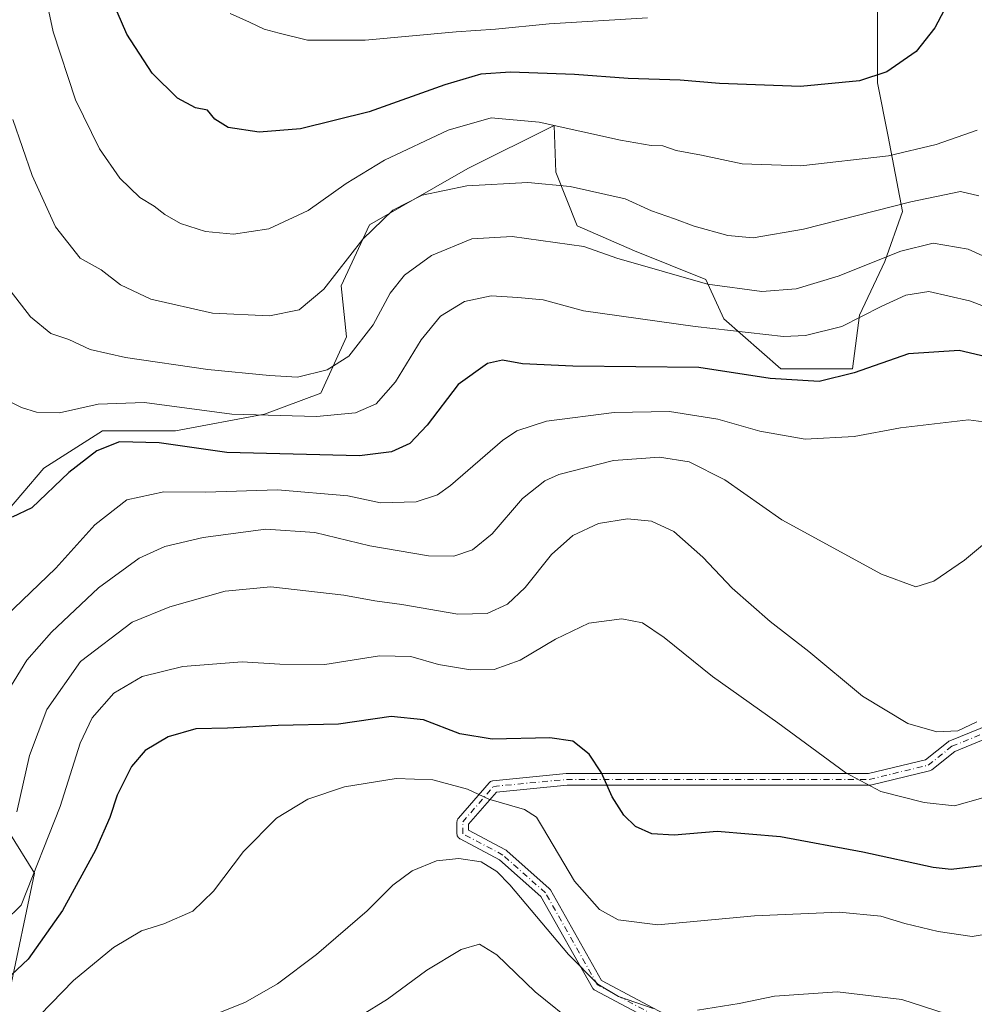
# Model space of a CAD drawing. Units: metres. Extents: x 613386 to 616811, y 4782586 to 4784957.
# Drawn here: x 616336 to 616550, y 4783486 to 4783707 of the extents above; entities that cross this region are included whole.
import ezdxf

# ---------------------------------------------------------------- set-up
doc = ezdxf.new("R2010")
doc.units = ezdxf.units.M
doc.header["$MEASUREMENT"] = 0
doc.linetypes.add('DGN Style 4', pattern=[2.6384748266838614, 1.318413404963828, -0.6592067024819142, 0.001648016756204785, -0.6592067024819142])
for name, color, linetype, lineweight in [('Arbolado forestal CxS', 92, 'Continuous', 0), ('Camino Cxs', 7, 'Continuous', 0), ('Camino eje', 30, 'DGN Style 4', 13), ('Curva de nivel maestra', 30, 'Continuous', 30), ('Curva de nivel normal', 30, 'Continuous', 0), ('Pastizal CxS', 92, 'Continuous', 0)]:
    doc.layers.add(name, color=color, linetype=linetype, lineweight=lineweight)

msp = doc.modelspace()

# ---------------------------------------------------------------- linework, layer by layer
at = {"layer": 'Arbolado forestal CxS', "color": 92, "linetype": 'Continuous', "lineweight": 0}
for points in [[(616332.1725000005, 4783595.479499999, 500.4425999999949), (616341.6294999998, 4783606.5165, 502.430600000007), (616354.7654999997, 4783614.9255, 502.9878000000026), (616371.0528999995, 4783614.9255, 502.577099999995), (616391.0192999998, 4783618.604499999, 506.4470000000001), (616403.6294999998, 4783623.335100001, 508.6888999999938), (616409.4086999996, 4783635.947100001, 512.0994000000064), (616408.2163000006, 4783647.345899999, 515.1965000000055), (616414.5210999995, 4783661.010500001, 516.3905999999988), (616436.5883, 4783673.624700001, 516.8374999999943), (616455.8973000003, 4783683.2817, 520.8401000000014), (616456.2355000004, 4783672.7985, 516.5506000000023), (616461.0406999999, 4783660.786499999, 512.3616000000038), (616473.8545000004, 4783655.1809, 511.5241999999998), (616489.8712999999, 4783648.774300001, 511.1754999999976), (616493.8753000004, 4783639.965299999, 507.0963999999949), (616506.6889000004, 4783628.753699999, 502.1379000000015), (616522.7052999996, 4783628.753900001, 501.3173999999999), (616524.3069000002, 4783640.7663, 506.3080999999948), (616529.9127000002, 4783652.7785, 510.4228000000003), (616533.9168999996, 4783663.989900001, 515.2266999999993), (616530.7131000003, 4783680.8071, 522.1882999999943), (616528.3104999998, 4783692.819300001, 524.9551999999967), (616528.3101000005, 4783711.238100001, 528.7731000000058)], [(616528.3101000005, 4783711.238100001, 528.7731000000058), (616528.3104999998, 4783692.819300001, 524.9551999999967), (616530.7131000003, 4783680.8071, 522.1882999999943), (616533.9168999996, 4783663.989900001, 515.2266999999993), (616529.9127000002, 4783652.7785, 510.4228000000003), (616524.3069000002, 4783640.7663, 506.3080999999948), (616522.7052999996, 4783628.753900001, 501.3173999999999), (616506.6889000004, 4783628.753699999, 502.1379000000015), (616493.8753000004, 4783639.965299999, 507.0963999999949), (616489.8712999999, 4783648.774300001, 511.1754999999976), (616473.8545000004, 4783655.1809, 511.5241999999998), (616461.0406999999, 4783660.786499999, 512.3616000000038), (616456.2355000004, 4783672.7985, 516.5506000000023), (616455.8973000003, 4783683.2817, 520.8401000000014), (616436.5883, 4783673.624700001, 516.8374999999943), (616414.5210999995, 4783661.010500001, 516.3905999999988), (616408.2163000006, 4783647.345899999, 515.1965000000055), (616409.4086999996, 4783635.947100001, 512.0994000000064), (616403.6294999998, 4783623.335100001, 508.6888999999938), (616391.0192999998, 4783618.604499999, 506.4470000000001), (616371.0528999995, 4783614.9255, 502.577099999995), (616354.7654999997, 4783614.9255, 502.9878000000026), (616341.6294999998, 4783606.5165, 502.430600000007), (616332.1725000005, 4783595.479499999, 500.4425999999949)], [(616333.7407000001, 4783488.5011, 474.8692000000011), (616339.5204999996, 4783515.822699999, 481.3876000000019), (616333.7493000003, 4783525.054099999, 486.0440999999992)], [(616333.7493000003, 4783525.054099999, 486.0440999999992), (616339.5204999996, 4783515.822699999, 481.3876000000019), (616333.7407000001, 4783488.5011, 474.8692000000011)]]:
    msp.add_polyline3d(points, dxfattribs=at)
at = {"layer": 'Camino Cxs', "color": 7, "linetype": 'Continuous', "lineweight": 0}
for points in [[(616489.8444999997, 4783476.4167, 473.565499999997), (616464.9737, 4783489.6459, 466.4453000000067), (616464.8185000002, 4783489.742900001, 466.4774999999936), (616464.6787, 4783489.8607, 466.4953999999998), (616464.5566999996, 4783489.997099999, 466.4983000000066), (616464.4550999999, 4783490.1491, 466.4864999999991), (616452.9167, 4783510.6033, 475.3000000000029), (616443.6706999998, 4783518.822100001, 476.5083000000013), (616434.8132999997, 4783523.511299999, 480.4315999999963), (616434.7714999998, 4783523.534299999, 480.5598000000027), (616434.5859000003, 4783523.6643, 481.1573000000063), (616434.4256999996, 4783523.8245, 481.7204000000056), (616434.2956999998, 4783524.0101, 482.2323000000034), (616434.1999000004, 4783524.215500001, 482.6785999999993), (616434.1413000004, 4783524.4345, 483.0483999999997), (616434.1215000004, 4783524.6601, 483.3338999999978), (616434.1215000004, 4783527.306100001, 486.1521000000066), (616434.1344999997, 4783527.4891, 486.3233999999939), (616434.1731000004, 4783527.668500001, 486.4054000000033), (616434.2364999996, 4783527.840500001, 486.4364999999962), (616434.3234999999, 4783528.0021, 486.420299999998), (616434.4325000001, 4783528.149700001, 486.3574999999983), (616441.3185000002, 4783536.094900001, 485.7614999999933), (616441.4650999998, 4783536.239499999, 485.5629999999946), (616441.6507000001, 4783536.3693, 485.332899999994), (616441.8561000006, 4783536.465100001, 485.0996000000014), (616442.0751, 4783536.5239, 484.8754999999946), (616442.1754999999, 4783536.537500001, 484.7822000000015), (616458.5796999997, 4783538.1251, 485.1413999999932), (616458.7049000004, 4783538.131100001, 485.1964000000008), (616474.5799000004, 4783538.131100001, 480.2563999999985), (616490.9841, 4783538.131100001, 494.1211000000039), (616505.2717000004, 4783538.131100001, 484.5967999999993), (616526.2845000001, 4783538.131100001, 493.0350000000035), (616539.0821000002, 4783541.202500001, 493.0158999999985), (616544.1473000003, 4783545.2545, 495.7963000000018), (616544.3092999998, 4783545.3651, 495.9759999999952), (616544.4671, 4783545.442500001, 496.0721999999951), (616556.1086999997, 4783550.2051, 492.6774000000005)], [(616489.8444999997, 4783476.4167, 473.565499999997), (616464.9737, 4783489.6459, 466.4453000000067), (616464.8185000002, 4783489.742900001, 466.4774999999936), (616464.6787, 4783489.8607, 466.4953999999998), (616464.5566999996, 4783489.997099999, 466.4983000000066), (616464.4550999999, 4783490.1491, 466.4864999999991), (616452.9167, 4783510.6033, 475.3000000000029), (616443.6706999998, 4783518.822100001, 476.5083000000013), (616434.8132999997, 4783523.511299999, 480.4315999999963), (616434.7714999998, 4783523.534299999, 480.5598000000027), (616434.5859000003, 4783523.6643, 481.1573000000063), (616434.4256999996, 4783523.8245, 481.7204000000056), (616434.2956999998, 4783524.0101, 482.2323000000034), (616434.1999000004, 4783524.215500001, 482.6785999999993), (616434.1413000004, 4783524.4345, 483.0483999999997), (616434.1215000004, 4783524.6601, 483.3338999999978), (616434.1215000004, 4783527.306100001, 486.1521000000066), (616434.1344999997, 4783527.4891, 486.3233999999939), (616434.1731000004, 4783527.668500001, 486.4054000000033), (616434.2364999996, 4783527.840500001, 486.4364999999962), (616434.3234999999, 4783528.0021, 486.420299999998), (616434.4325000001, 4783528.149700001, 486.3574999999983), (616441.3185000002, 4783536.094900001, 485.7614999999933), (616441.4650999998, 4783536.239499999, 485.5629999999946), (616441.6507000001, 4783536.3693, 485.332899999994), (616441.8561000006, 4783536.465100001, 485.0996000000014), (616442.0751, 4783536.5239, 484.8754999999946), (616442.1754999999, 4783536.537500001, 484.7822000000015), (616458.5796999997, 4783538.1251, 485.1413999999932), (616458.7049000004, 4783538.131100001, 485.1964000000008), (616474.5799000004, 4783538.131100001, 480.2563999999985), (616490.9841, 4783538.131100001, 494.1211000000039), (616505.2717000004, 4783538.131100001, 484.5967999999993), (616526.2845000001, 4783538.131100001, 493.0350000000035), (616539.0821000002, 4783541.202500001, 493.0158999999985), (616544.1473000003, 4783545.2545, 495.7963000000018), (616544.3092999998, 4783545.3651, 495.9759999999952), (616544.4671, 4783545.442500001, 496.0721999999951), (616556.1086999997, 4783550.2051, 492.6774000000005)], [(616557.0349000003, 4783547.774900001, 488.8782000000065), (616545.6250999998, 4783543.107100001, 489.3907999999938), (616540.4797, 4783538.9911, 496.5010000000038), (616540.3229, 4783538.883500001, 496.6916000000056), (616540.1520999996, 4783538.799900001, 496.8381999999983), (616539.9709000001, 4783538.7421, 496.9386999999988), (616526.7417000001, 4783535.567100001, 494.5630999999995), (616526.6640999997, 4783535.550899999, 494.5050000000047), (616526.4382999997, 4783535.531099999, 494.3089999999939), (616505.2717000004, 4783535.531099999, 487.610799999995), (616490.9841, 4783535.531099999, 491.8024000000005), (616474.5799000004, 4783535.531099999, 482.1860000000015), (616458.7676999997, 4783535.531099999, 480.7247999999963), (616442.9429000001, 4783533.999700001, 487.3782000000065), (616436.7215, 4783526.8213, 480.6483000000007), (616436.7215, 4783525.4429, 478.629700000005), (616445.0257000001, 4783521.046700001, 480.0540000000037), (616445.1586999996, 4783520.965700001, 480.2431999999972), (616445.2808999997, 4783520.8693, 480.3956000000035), (616454.8063000003, 4783512.4025, 472.0776999999944), (616454.9385000002, 4783512.2665, 472.0706000000064), (616455.0714999996, 4783512.075300001, 472.0810000000056), (616466.5299000005, 4783491.762900001, 466.1248000000051), (616490.9079, 4783478.7959, 476.2422999999981)], [(616557.0349000003, 4783547.774900001, 488.8782000000065), (616545.6250999998, 4783543.107100001, 489.3907999999938), (616540.4797, 4783538.9911, 496.5010000000038), (616540.3229, 4783538.883500001, 496.6916000000056), (616540.1520999996, 4783538.799900001, 496.8381999999983), (616539.9709000001, 4783538.7421, 496.9386999999988), (616526.7417000001, 4783535.567100001, 494.5630999999995), (616526.6640999997, 4783535.550899999, 494.5050000000047), (616526.4382999997, 4783535.531099999, 494.3089999999939), (616505.2717000004, 4783535.531099999, 487.610799999995), (616490.9841, 4783535.531099999, 491.8024000000005), (616474.5799000004, 4783535.531099999, 482.1860000000015), (616458.7676999997, 4783535.531099999, 480.7247999999963), (616442.9429000001, 4783533.999700001, 487.3782000000065), (616436.7215, 4783526.8213, 480.6483000000007), (616436.7215, 4783525.4429, 478.629700000005), (616445.0257000001, 4783521.046700001, 480.0540000000037), (616445.1586999996, 4783520.965700001, 480.2431999999972), (616445.2808999997, 4783520.8693, 480.3956000000035), (616454.8063000003, 4783512.4025, 472.0776999999944), (616454.9385000002, 4783512.2665, 472.0706000000064), (616455.0714999996, 4783512.075300001, 472.0810000000056), (616466.5299000005, 4783491.762900001, 466.1248000000051), (616490.9079, 4783478.7959, 476.2422999999981)]]:
    msp.add_polyline3d(points, dxfattribs=at)
at = {"layer": 'Camino eje', "color": 30, "linetype": 'DGN Style 4', "lineweight": 13}
msp.add_polyline3d([(616490.4549000004, 4783477.564300001, 473.7983999999997), (616465.5840999996, 4783490.793500001, 466.1650999999983), (616453.9424999999, 4783511.4309, 473.4321000000054), (616444.4172999999, 4783519.897700001, 478.2116999999998), (616435.4215000002, 4783524.6601, 480.4087), (616435.4215000002, 4783527.306100001, 483.7551999999997), (616442.3006999996, 4783535.2435, 485.8916000000027), (616458.7049000004, 4783536.8311, 482.3654999999999), (616474.5799000004, 4783536.8311, 479.9937999999966), (616490.9841, 4783536.8311, 492.9330999999948), (616505.2717000004, 4783536.8311, 484.3494000000064), (616526.4382999997, 4783536.8311, 492.9486999999936), (616539.6675000006, 4783540.006100001, 494.8494999999967), (616544.9593000002, 4783544.2393, 492.6774000000005), (616556.6009000001, 4783549.001900001, 490.5568999999959)], dxfattribs=at)
at = {"layer": 'Curva de nivel maestra', "color": 30, "linetype": 'Continuous', "lineweight": 30, "flags": 128}
for points, elevation in [([(616544.6500000004, 4783711.840100001), (616541.1100000005, 4783705.1601), (616536.9600000001, 4783699.850099999), (616530.4199999999, 4783695.280099999), (616524.2400000002, 4783693.2501), (616511.04, 4783692.020099999), (616492.9100000003, 4783692.6801), (616484.0899999999, 4783693.450099999), (616472.4299999997, 4783693.7601), (616460.4299999997, 4783694.700099999), (616446.0999999996, 4783695.2401), (616439.4400000004, 4783694.800100001), (616431.4400000004, 4783692.370100001), (616414.4400000004, 4783686.340100001), (616399.1100000005, 4783682.4901), (616389.8099999996, 4783681.7401), (616382.9100000003, 4783682.850099999), (616379.9199999999, 4783684.700099999), (616378.2300000006, 4783686.7401), (616375.5899999999, 4783687.2301), (616371.5599999996, 4783689.4101), (616365.8399999999, 4783694.9801), (616360.2199999997, 4783703.690099999), (616354.9000000004, 4783716.050100001)], 525), ([(616557.4199999999, 4783630.360099999), (616546.6100000005, 4783632.9001), (616535.2199999997, 4783632.120100001), (616523.0800000001, 4783627.890100001), (616515.2599999999, 4783625.9101), (616504.2599999999, 4783626.600099999), (616488.2599999999, 4783629.100099999), (616460.0999999996, 4783629.4001), (616448.8300000001, 4783629.9301), (616444.3300000001, 4783630.700099999), (616440.9400000004, 4783629.9901), (616434.3700000001, 4783625.280099999), (616427.4800000006, 4783616.1601), (616423.5899999999, 4783612.020099999), (616419.4400000004, 4783610.1601), (616412.3200000003, 4783609.3301), (616382.5800000001, 4783610.0701), (616367.4000000004, 4783612.2301), (616358.5599999996, 4783612.4101), (616353.4900000002, 4783610.4001), (616347.2199999997, 4783605.530099999), (616338.9199999999, 4783597.620100001), (616334.4800000006, 4783595.530099999)], 500), ([(616551.75, 4783517.4901), (616544.79, 4783516.690099999), (616540.75, 4783517.090100001), (616525.04, 4783520.530099999), (616506.5599999996, 4783523.940099999), (616492.3799999999, 4783525.170100001), (616482.7599999999, 4783524.340100001), (616477.7599999999, 4783524.620100001), (616474.0700000003, 4783526.280099999), (616471.5099999999, 4783528.790100001), (616468.8799999999, 4783532.9301), (616466.4600000001, 4783538.290100001), (616463.7199999997, 4783542.4901), (616460.0999999996, 4783545.380100001), (616454.9000000004, 4783546.110099999), (616442.04, 4783545.840100001), (616434.7300000006, 4783547.0701), (616426.6600000003, 4783550.1801), (616419.3899999997, 4783550.920100001), (616407.5899999999, 4783549.2301), (616394.1100000005, 4783548.890100001), (616382.7599999999, 4783548.3301), (616375.6399999997, 4783548.140100001), (616369.4500000002, 4783546.370100001), (616364.3300000001, 4783543.3301), (616361.2400000002, 4783539.720100001), (616358.04, 4783533.290100001), (616356.4100000003, 4783528.290100001), (616353.1600000003, 4783520.960100001), (616345.7599999999, 4783507.460100001), (616338.0999999996, 4783496.5701), (616331.79, 4783490.700099999)], 475)]:
    msp.add_lwpolyline(points, dxfattribs=dict(at, elevation=elevation))
at = {"layer": 'Curva de nivel normal', "color": 30, "linetype": 'Continuous', "lineweight": 0, "flags": 128}
for points, elevation in [([(616339.4299999997, 4783724.25), (616343.6900000004, 4783704.220000001), (616348.7300000006, 4783689), (616354.0599999996, 4783678.08), (616358.6200000001, 4783671.5), (616363.1200000001, 4783667.180000001), (616366.3399999999, 4783665.220000001), (616368.7000000002, 4783663.32), (616372.2300000006, 4783661.350000001), (616377.7800000003, 4783659.51), (616384.1100000005, 4783658.92), (616391.9600000001, 4783660.16), (616400.8300000001, 4783664.199999999), (616409.3099999996, 4783670.26), (616417.8600000005, 4783675.5), (616432.1299999999, 4783682.230000001), (616441.7699999996, 4783685.02), (616452.5199999996, 4783683.980000001), (616470.75, 4783679.960000001), (616477.5899999999, 4783678.779999999), (616480.2300000006, 4783678.74), (616483.1900000004, 4783677.699999999), (616488.8600000005, 4783676.66), (616498, 4783674.680000001), (616511.1200000001, 4783674.26), (616530.7599999999, 4783676.460000001), (616541.4400000004, 4783678.980000001), (616550.5899999999, 4783682.189999999)], 520), ([(616383.3600000005, 4783708.32), (616387.6500000004, 4783706.439999999), (616390.9400000004, 4783704.869999999), (616394.3200000003, 4783703.960000001), (616400.6500000004, 4783702.390000001), (616413.5899999999, 4783702.350000001), (616433.9800000006, 4783704.24), (616442.7699999996, 4783704.82), (616454.7699999996, 4783706.050000001), (616476.8099999996, 4783707.350000001)], 530), ([(616551.0199999996, 4783667.49), (616546.8799999999, 4783668.52), (616535.7800000003, 4783666.16), (616511.7599999999, 4783660.02), (616500.4299999997, 4783658.100000001), (616494.8200000003, 4783658.630000001), (616487.2800000003, 4783660.720000001), (616482.8700000001, 4783662.380000001), (616477.6900000004, 4783664.189999999), (616471.7699999996, 4783666.84), (616459.4600000001, 4783669.59), (616450, 4783670.529999999), (616436.3499999996, 4783669.76), (616426.3300000001, 4783667.689999999), (616419.7699999996, 4783664.279999999), (616413.0199999996, 4783657.800000001), (616404.2800000003, 4783646.600000001), (616398.7699999996, 4783642.01), (616392.1299999999, 4783640.619999999), (616379.4000000004, 4783641.220000001), (616365.5899999999, 4783644.41), (616358.7400000002, 4783647.560000001), (616354.4400000004, 4783650.930000001), (616349.7599999999, 4783653.58), (616344.2400000002, 4783660.550000001), (616339.0199999996, 4783672.07), (616334.6600000003, 4783684.600000001)], 515), ([(616566.6900000004, 4783647.390000001), (616548.6299999999, 4783655.550000001), (616540.7699999996, 4783656.91), (616533.5199999996, 4783655.109999999), (616519.4699999997, 4783649.560000001), (616510.0999999996, 4783646.680000001), (616502.4299999997, 4783646.100000001), (616490.2199999997, 4783647.75), (616469.9000000004, 4783653.529999999), (616462.5300000003, 4783656.140000001), (616446.4500000002, 4783658.380000001), (616437.4400000004, 4783657.859999999), (616428.4400000004, 4783654.15), (616422.3700000001, 4783649.730000001), (616419.1699999999, 4783645.730000001), (616415.3300000001, 4783638.600000001), (616409.9000000004, 4783631.59), (616405.0499999998, 4783628.529999999), (616398.4400000004, 4783626.9), (616392.1100000005, 4783627.26), (616378.2999999998, 4783628.640000001), (616359.8799999999, 4783631.310000001), (616351.9600000001, 4783633.109999999), (616347.2000000002, 4783635.350000001), (616343.2000000002, 4783636.680000001), (616338.5800000001, 4783640.390000001), (616332.7999999998, 4783647.939999999)], 510), ([(616571.5899999999, 4783635.449999999), (616548.8799999999, 4783644.01), (616539.7699999996, 4783646.060000001), (616534.6600000003, 4783645.24), (616529.0999999996, 4783642.76), (616520.29, 4783638.26), (616512.1500000004, 4783636.27), (616507.2599999999, 4783636.02), (616487.5, 4783638.26), (616462.4400000004, 4783641.77), (616453.4400000004, 4783644.25), (616447.79, 4783644.779999999), (616441.7800000003, 4783645.100000001), (616435.8099999996, 4783643.83), (616430.4199999999, 4783640.539999999), (616426.1399999997, 4783635.25), (616420.3399999999, 4783625.859999999), (616416.0499999998, 4783620.939999999), (616411.4000000004, 4783618.92), (616402.6600000003, 4783618.08), (616383.6699999999, 4783618.609999999), (616364.1100000005, 4783621.199999999), (616353.7800000003, 4783620.83), (616345.1200000001, 4783618.91), (616339.9900000002, 4783619.08), (616336.5800000001, 4783620.08), (616329.79, 4783623.460000001)], 505), ([(616562.1100000005, 4783615.560000001), (616548.6600000003, 4783617.359999999), (616533.4199999999, 4783615.57), (616523.0800000001, 4783613.65), (616512.0899999999, 4783613.050000001), (616501.9500000002, 4783614.82), (616492.5099999999, 4783617.52), (616481.7300000006, 4783619.199999999), (616469.2999999998, 4783618.970000001), (616454.1799999997, 4783617.039999999), (616447.5199999996, 4783614.859999999), (616444.3300000001, 4783612.689999999), (616432.6900000004, 4783602.619999999), (616429.7999999998, 4783600.57), (616425, 4783598.970000001), (616416.9900000002, 4783598.77), (616409.6600000003, 4783600.32), (616393.9100000003, 4783601.710000001), (616377.7800000003, 4783601.180000001), (616368.4600000001, 4783601.26), (616360.2100000001, 4783599.41), (616353.0499999998, 4783593.810000001), (616344.2599999999, 4783584.119999999), (616332.9900000002, 4783573.289999999)], 495), ([(616555.4199999999, 4783592.26), (616547.8200000003, 4783585.91), (616540.9000000004, 4783581.26), (616536.9199999999, 4783579.980000001), (616529.2199999997, 4783582.810000001), (616506.8600000005, 4783594.980000001), (616494.0800000001, 4783603.930000001), (616486.1200000001, 4783607.970000001), (616479.4900000002, 4783609.029999999), (616469.2000000002, 4783608.27), (616456.9600000001, 4783605.15), (616453.8200000003, 4783603.689999999), (616448.7800000003, 4783599.74), (616442, 4783591.859999999), (616437.6200000001, 4783588.26), (616433.4600000001, 4783586.84), (616427.7400000002, 4783586.92), (616414.6200000001, 4783589.109999999), (616402.2599999999, 4783592.100000001), (616391.29, 4783592.84), (616377.3099999996, 4783591.01), (616368.7100000001, 4783589.02), (616362.9299999997, 4783586.4), (616353.8099999996, 4783579.710000001), (616343.3099999996, 4783569.800000001), (616337.8200000003, 4783563.550000001), (616333.5599999996, 4783556.619999999)], 490), ([(616550.5599999996, 4783549.699999999), (616546.3200000003, 4783547.689999999), (616541.5599999996, 4783547.51), (616535.0700000003, 4783549.369999999), (616524.9600000001, 4783555.5), (616512.9500000002, 4783565.480000001), (616504.2999999998, 4783572.16), (616495.7800000003, 4783579.680000001), (616489.2199999997, 4783586.59), (616482.7199999997, 4783592.32), (616477.6600000003, 4783594.689999999), (616472.3200000003, 4783595.220000001), (616465.8200000003, 4783594.15), (616460.0800000001, 4783591.480000001), (616455.2699999996, 4783587.180000001), (616449.4299999997, 4783579.789999999), (616445.4400000004, 4783576.100000001), (616440.8899999997, 4783573.970000001), (616434.3399999999, 4783573.84), (616421.7999999998, 4783575.970000001), (616415.75, 4783576.800000001), (616408.7699999996, 4783578.09), (616392.4400000004, 4783579.949999999), (616382.2100000001, 4783578.99), (616369.8399999999, 4783575.480000001), (616361.4100000003, 4783572.050000001), (616349.7800000003, 4783563.230000001), (616342.2999999998, 4783552.5), (616338.3700000001, 4783542.15), (616335.5599999996, 4783529.58)], 485), ([(616551.8600000005, 4783532.730000001), (616545.5700000003, 4783530.890000001), (616538.7199999997, 4783531.65), (616529.04, 4783534.140000001), (616521.1799999997, 4783538.33), (616506, 4783549.529999999), (616491.3600000005, 4783559.890000001), (616480.5199999996, 4783568.619999999), (616475.6500000004, 4783571.869999999), (616471.04, 4783572.789999999), (616463.6699999999, 4783571.83), (616456.1600000003, 4783568.27), (616448.3099999996, 4783563.529999999), (616442.4800000006, 4783561.460000001), (616437.1600000003, 4783561.4), (616429.9699999997, 4783562.58), (616423.8099999996, 4783564.32), (616416.7800000003, 4783564.52), (616404.5300000003, 4783562.59), (616394.4500000002, 4783562.619999999), (616386.04, 4783563.16), (616372.75, 4783562.08), (616363.6200000001, 4783559.9), (616357.3099999996, 4783556.119999999), (616352.4000000004, 4783550.600000001), (616349.7100000001, 4783544.939999999), (616345.2699999996, 4783530.730000001), (616336.5199999996, 4783508.630000001), (616332.8499999996, 4783505.119999999)], 480), ([(616554.8600000005, 4783502.52), (616549.5199999996, 4783501.630000001), (616541.8700000001, 4783502.75), (616534.4199999999, 4783504.57), (616529.0800000001, 4783506.180000001), (616519.75, 4783507.100000001), (616500.7599999999, 4783506.27), (616479.0899999999, 4783504.25), (616470.2000000002, 4783505.359999999), (616466.0599999996, 4783507.720000001), (616460.4699999997, 4783514.01), (616453.3099999996, 4783526.16), (616451.9400000004, 4783528.350000001), (616449.2300000006, 4783530.060000001), (616441.29, 4783532.42), (616436.5, 4783534.67), (616428.7000000002, 4783536.699999999), (616420.5, 4783537.07), (616408.9199999999, 4783535.16), (616400.6900000004, 4783532.42), (616393.6799999997, 4783528.180000001), (616386.3200000003, 4783520.67), (616379.6299999999, 4783511.83), (616374.9699999997, 4783507.32), (616368.4500000002, 4783504.449999999), (616363.4500000002, 4783502.890000001), (616357.2199999997, 4783499.16), (616348.2300000006, 4783491.76), (616338.2300000006, 4783481.49)], 470), ([(616478.0999999996, 4783485.51), (616470.29, 4783488.210000001), (616465.6600000003, 4783490.939999999), (616459.0899999999, 4783497.619999999), (616445.9699999997, 4783513.24), (616443.04, 4783516.24), (616439.5099999999, 4783518.359999999), (616434.5199999996, 4783519.09), (616429.54, 4783518.57), (616424.0999999996, 4783516.34), (616419.7599999999, 4783513.140000001), (616414.0199999996, 4783507.430000001), (616402.6399999997, 4783497.630000001), (616393.9500000002, 4783491.07), (616386.7400000002, 4783486.949999999), (616375.4500000002, 4783482.380000001)], 465), ([(616461.2800000003, 4783481.480000001), (616451.6600000003, 4783489.27), (616443.0499999998, 4783497.539999999), (616439.1799999997, 4783499.9), (616435.04, 4783498.74), (616427.4000000004, 4783494.119999999), (616418.5800000001, 4783487.640000001), (616412.5199999996, 4783483.890000001)], 460), ([(616546.0300000003, 4783483.58), (616533.75, 4783487.51), (616519.3600000005, 4783489.26), (616505.2699999996, 4783488.27), (616497.3399999999, 4783486.609999999), (616487.9800000006, 4783485.17)], 465)]:
    msp.add_lwpolyline(points, dxfattribs=dict(at, elevation=elevation))
at = {"layer": 'Pastizal CxS', "color": 92, "linetype": 'Continuous', "lineweight": 0}
for points in [[(616528.3101000005, 4783711.238100001, 528.7731000000058), (616528.3104999998, 4783692.819300001, 524.9551999999967), (616530.7131000003, 4783680.8071, 522.1882999999943), (616533.9168999996, 4783663.989900001, 515.2266999999993), (616529.9127000002, 4783652.7785, 510.4228000000003), (616524.3069000002, 4783640.7663, 506.3080999999948), (616522.7052999996, 4783628.753900001, 501.3173999999999), (616506.6889000004, 4783628.753699999, 502.1379000000015), (616493.8753000004, 4783639.965299999, 507.0963999999949), (616489.8712999999, 4783648.774300001, 511.1754999999976), (616473.8545000004, 4783655.1809, 511.5241999999998), (616461.0406999999, 4783660.786499999, 512.3616000000038), (616456.2355000004, 4783672.7985, 516.5506000000023), (616455.8973000003, 4783683.2817, 520.8401000000014), (616436.5883, 4783673.624700001, 516.8374999999943), (616414.5210999995, 4783661.010500001, 516.3905999999988), (616408.2163000006, 4783647.345899999, 515.1965000000055), (616409.4086999996, 4783635.947100001, 512.0994000000064), (616403.6294999998, 4783623.335100001, 508.6888999999938), (616391.0192999998, 4783618.604499999, 506.4470000000001), (616371.0528999995, 4783614.9255, 502.577099999995), (616354.7654999997, 4783614.9255, 502.9878000000026), (616341.6294999998, 4783606.5165, 502.430600000007), (616332.1725000005, 4783595.479499999, 500.4425999999949)], [(616528.3101000005, 4783711.238100001, 528.7731000000058), (616528.3104999998, 4783692.819300001, 524.9551999999967), (616530.7131000003, 4783680.8071, 522.1882999999943), (616533.9168999996, 4783663.989900001, 515.2266999999993), (616529.9127000002, 4783652.7785, 510.4228000000003), (616524.3069000002, 4783640.7663, 506.3080999999948), (616522.7052999996, 4783628.753900001, 501.3173999999999), (616506.6889000004, 4783628.753699999, 502.1379000000015), (616493.8753000004, 4783639.965299999, 507.0963999999949), (616489.8712999999, 4783648.774300001, 511.1754999999976), (616473.8545000004, 4783655.1809, 511.5241999999998), (616461.0406999999, 4783660.786499999, 512.3616000000038), (616456.2355000004, 4783672.7985, 516.5506000000023), (616455.8973000003, 4783683.2817, 520.8401000000014), (616436.5883, 4783673.624700001, 516.8374999999943), (616414.5210999995, 4783661.010500001, 516.3905999999988), (616408.2163000006, 4783647.345899999, 515.1965000000055), (616409.4086999996, 4783635.947100001, 512.0994000000064), (616403.6294999998, 4783623.335100001, 508.6888999999938), (616391.0192999998, 4783618.604499999, 506.4470000000001), (616371.0528999995, 4783614.9255, 502.577099999995), (616354.7654999997, 4783614.9255, 502.9878000000026), (616341.6294999998, 4783606.5165, 502.430600000007), (616332.1725000005, 4783595.479499999, 500.4425999999949)], [(616333.7493000003, 4783525.054099999, 486.0440999999992), (616339.5204999996, 4783515.822699999, 481.3876000000019), (616333.7407000001, 4783488.5011, 474.8692000000011)], [(616333.7493000003, 4783525.054099999, 486.0440999999992), (616339.5204999996, 4783515.822699999, 481.3876000000019), (616333.7407000001, 4783488.5011, 474.8692000000011)]]:
    msp.add_polyline3d(points, dxfattribs=at)

doc.saveas('drawing.dxf')
